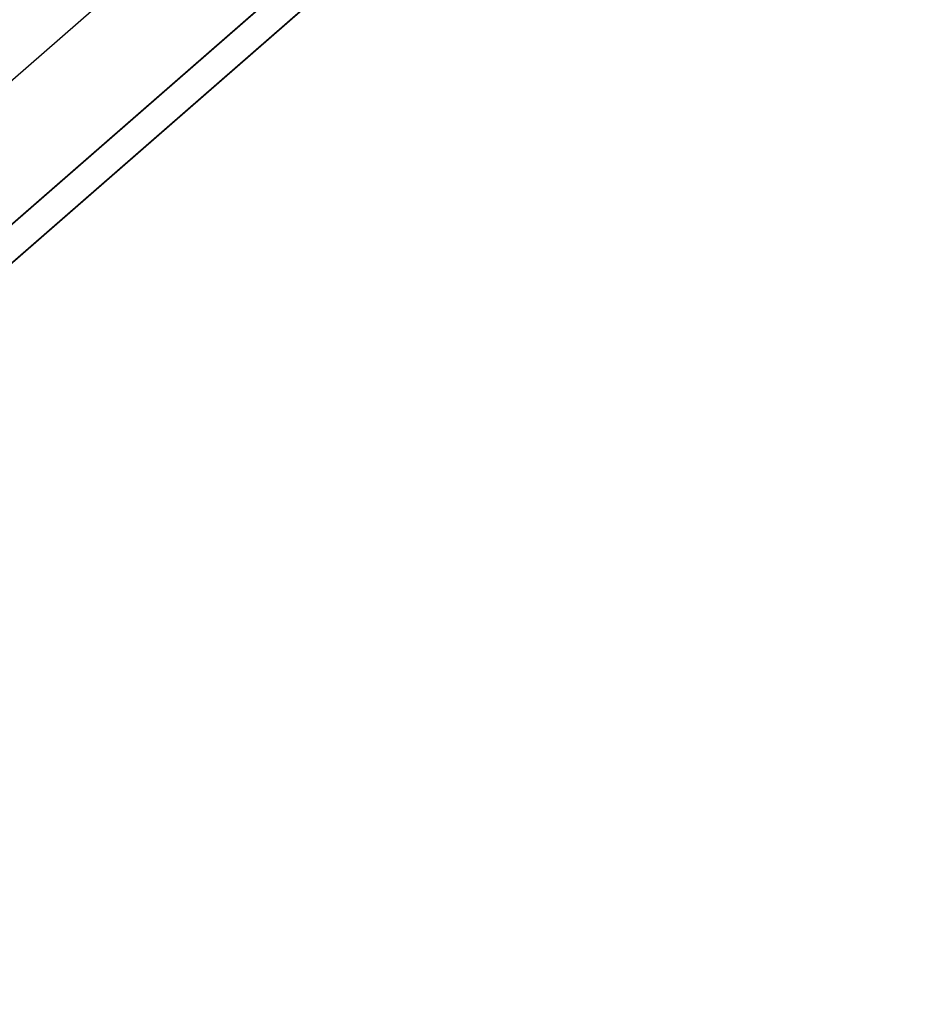
# Model space of a CAD drawing. Units: inches. Extents: x 644 to 840, y -166 to -9.
# Drawn here: x 685 to 689, y -157 to -153 of the extents above; entities that cross this region are included whole.
import ezdxf

# ---------------------------------------------------------------- set-up
doc = ezdxf.new("R2010")
doc.units = ezdxf.units.IN
doc.header["$MEASUREMENT"] = 0

msp = doc.modelspace()

# ---------------------------------------------------------------- linework, layer by layer
for points in [[(682.4774, -155.7692), (703.7254, -137.2333)], [(682.4774, -155.7692), (703.7254, -137.2333)], [(682.4774, -155.7692), (703.7254, -137.2333)], [(682.4774, -155.7692), (703.7254, -137.2333)], [(682.4774, -155.7692), (703.7254, -137.2333)], [(682.4774, -155.7692), (703.7254, -137.2333)], [(682.4774, -155.7692), (703.7254, -137.2333)], [(682.4774, -155.7692), (703.7254, -137.2333)], [(682.4774, -155.7692), (703.7254, -137.2333)], [(682.4774, -155.7692), (703.7254, -137.2333)], [(682.4774, -155.7692), (703.7254, -137.2333)], [(682.4774, -155.7692), (703.7254, -137.2333)], [(682.4774, -155.7692), (703.7254, -137.2333)], [(682.4774, -155.7692), (703.7254, -137.2333)], [(682.4774, -155.7692), (703.7254, -137.2333)], [(682.4774, -155.7692), (703.7254, -137.2333)], [(682.4774, -155.7692), (703.7254, -137.2333)], [(682.4774, -155.7692), (703.7254, -137.2333)], [(682.4774, -155.7692), (703.7254, -137.2333)], [(682.4774, -155.7692), (703.7254, -137.2333)], [(682.4774, -155.7692), (703.7254, -137.2333)], [(701.3283, -139.9101), (681.2792, -157.4002)], [(701.3283, -139.9101), (681.2792, -157.4002)], [(701.3283, -139.9101), (681.2792, -157.4002)], [(701.3283, -139.9101), (681.2792, -157.4002)], [(701.3283, -139.9101), (681.2792, -157.4002)], [(701.3283, -139.9101), (681.2792, -157.4002)], [(701.3283, -139.9101), (681.2792, -157.4002)], [(701.3283, -139.9101), (681.2792, -157.4002)], [(701.3283, -139.9101), (681.2792, -157.4002)], [(701.3283, -139.9101), (681.2792, -157.4002)], [(701.3283, -139.9101), (681.2792, -157.4002)], [(701.3283, -139.9101), (681.2792, -157.4002)], [(701.3283, -139.9101), (681.2792, -157.4002)], [(701.3283, -139.9101), (681.2792, -157.4002)], [(701.3283, -139.9101), (681.2792, -157.4002)], [(701.3283, -139.9101), (681.2792, -157.4002)], [(701.3283, -139.9101), (681.2792, -157.4002)], [(701.3283, -139.9101), (681.2792, -157.4002)], [(701.3283, -139.9101), (681.2792, -157.4002)], [(701.3283, -139.9101), (681.2792, -157.4002)], [(701.3283, -139.9101), (681.2792, -157.4002)], [(701.3489, -139.8887), (681.2999, -157.3798)], [(701.3489, -139.8887), (681.2999, -157.3798)], [(701.3489, -139.8887), (681.2999, -157.3798)], [(701.3489, -139.8887), (681.2999, -157.3798)], [(701.3489, -139.8887), (681.2999, -157.3798)], [(701.3489, -139.8887), (681.2999, -157.3798)], [(701.3489, -139.8887), (681.2999, -157.3798)], [(701.3489, -139.8887), (681.2999, -157.3798)], [(701.3489, -139.8887), (681.2999, -157.3798)], [(701.3489, -139.8887), (681.2999, -157.3798)], [(701.3489, -139.8887), (681.2999, -157.3798)], [(701.3489, -139.8887), (681.2999, -157.3798)], [(701.3489, -139.8887), (681.2999, -157.3798)], [(701.3489, -139.8887), (681.2999, -157.3798)], [(701.3489, -139.8887), (681.2999, -157.3798)], [(701.3489, -139.8887), (681.2999, -157.3798)], [(701.3489, -139.8887), (681.2999, -157.3798)], [(701.3489, -139.8887), (681.2999, -157.3798)], [(701.3489, -139.8887), (681.2999, -157.3798)], [(701.3489, -139.8887), (681.2999, -157.3798)], [(701.3489, -139.8887), (681.2999, -157.3798)], [(701.5088, -139.9101), (681.459, -157.4002)], [(701.5088, -139.9101), (681.459, -157.4002)], [(701.5088, -139.9101), (681.459, -157.4002)], [(701.5088, -139.9101), (681.459, -157.4002)], [(701.5088, -139.9101), (681.459, -157.4002)], [(701.5088, -139.9101), (681.459, -157.4002)], [(701.5088, -139.9101), (681.459, -157.4002)], [(701.5088, -139.9101), (681.459, -157.4002)], [(701.5088, -139.9101), (681.459, -157.4002)], [(701.5088, -139.9101), (681.459, -157.4002)], [(701.5088, -139.9101), (681.459, -157.4002)], [(701.5088, -139.9101), (681.459, -157.4002)], [(701.5088, -139.9101), (681.459, -157.4002)], [(701.5088, -139.9101), (681.459, -157.4002)], [(701.5088, -139.9101), (681.459, -157.4002)], [(701.5088, -139.9101), (681.459, -157.4002)], [(701.5088, -139.9101), (681.459, -157.4002)], [(701.5088, -139.9101), (681.459, -157.4002)], [(701.5088, -139.9101), (681.459, -157.4002)], [(701.5088, -139.9101), (681.459, -157.4002)], [(701.5088, -139.9101), (681.459, -157.4002)], [(701.5288, -139.8887), (681.4797, -157.3798)], [(701.5288, -139.8887), (681.4797, -157.3798)], [(701.5288, -139.8887), (681.4797, -157.3798)], [(701.5288, -139.8887), (681.4797, -157.3798)], [(701.5288, -139.8887), (681.4797, -157.3798)], [(701.5288, -139.8887), (681.4797, -157.3798)], [(701.5288, -139.8887), (681.4797, -157.3798)], [(701.5288, -139.8887), (681.4797, -157.3798)], [(701.5288, -139.8887), (681.4797, -157.3798)], [(701.5288, -139.8887), (681.4797, -157.3798)], [(701.5288, -139.8887), (681.4797, -157.3798)], [(701.5288, -139.8887), (681.4797, -157.3798)], [(701.5288, -139.8887), (681.4797, -157.3798)], [(701.5288, -139.8887), (681.4797, -157.3798)], [(701.5288, -139.8887), (681.4797, -157.3798)], [(701.5288, -139.8887), (681.4797, -157.3798)], [(701.5288, -139.8887), (681.4797, -157.3798)], [(701.5288, -139.8887), (681.4797, -157.3798)], [(701.5288, -139.8887), (681.4797, -157.3798)], [(701.5288, -139.8887), (681.4797, -157.3798)], [(701.5288, -139.8887), (681.4797, -157.3798)]]:
    msp.add_lwpolyline(points)

doc.saveas('drawing.dxf')
